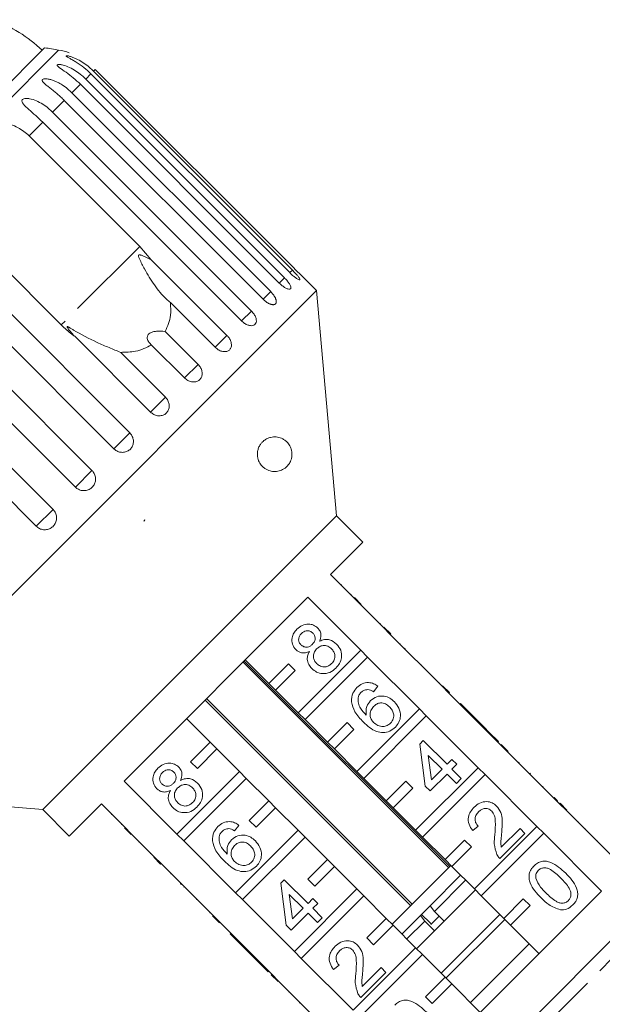
# Model space of a CAD drawing. Units: millimetres. Extents: x -124 to 602, y -76 to 360.
# Drawn here: x 281 to 323, y 288 to 359 of the extents above; entities that cross this region are included whole.
import ezdxf

# ---------------------------------------------------------------- set-up
doc = ezdxf.new("R2010")
doc.units = ezdxf.units.MM
doc.linetypes.add('PHANTOM', pattern=[12.7, 6.35, -1.27, 1.27, -1.27, 1.27, -1.27])

msp = doc.modelspace()

# ---------------------------------------------------------------- linework, layer by layer
at = {"color": 7, "linetype": 'Continuous', "lineweight": 15}
for p, q in [((282.647, 357.373), (276.788, 351.513)), ((300.352, 341.136), (285.991, 355.496)), ((286.181, 355.686), (300.541, 341.325)), ((300.668, 341.452), (286.308, 355.813)), ((285.613, 355.118), (299.974, 340.758)), ((284.619, 354.124), (298.98, 339.764)), ((299.599, 340.383), (285.238, 354.744)), ((298.429, 339.213), (284.068, 353.574)), ((283.222, 352.728), (297.583, 338.367)), ((296.87, 337.654), (282.51, 352.015)), ((281.518, 351.023), (289.515, 343.026)), ((283.845, 337.357), (275.849, 345.354)), ((274.432, 343.938), (288.793, 329.577)), ((287.64, 328.423), (273.279, 342.784)), ((289.515, 343.026), (290.349, 342.073)), ((290.349, 342.073), (295.819, 336.603)), ((271.705, 341.21), (286.065, 326.849)), ((302.296, 339.846), (301.283, 340.858)), ((302.296, 339.846), (266.233, 303.783)), ((284.868, 325.652), (270.507, 340.012)), ((303.719, 323.573), (302.296, 339.846)), ((294.961, 335.745), (291.734, 338.972)), ((268.893, 338.398), (283.254, 324.038)), ((282.041, 322.825), (267.68, 337.186)), ((290.289, 331.072), (284.819, 336.543)), ((291.353, 336.892), (293.73, 334.514)), ((292.749, 333.533), (290.372, 335.911)), ((288.142, 335.38), (291.369, 332.153)), ((303.719, 323.573), (282.506, 302.36)), ((305.628, 321.664), (303.719, 323.573)), ((289.803, 323.18), (289.865, 323.284)), ((289.887, 323.263), (289.803, 323.18)), ((289.865, 323.284), (289.887, 323.263)), ((303.295, 319.33), (305.628, 321.664)), ((307.113, 315.512), (303.295, 319.33)), ((304.086, 318.61), (304.05, 318.575)), ((304.787, 317.909), (304.751, 317.874)), ((288.384, 304.42), (301.659, 317.694)), ((301.659, 317.694), (305.478, 313.876)), ((305.027, 317.668), (305.522, 317.173)), ((305.341, 317.355), (305.306, 317.32)), ((306.047, 316.649), (306.012, 316.613)), ((306.901, 315.794), (306.866, 315.759)), ((307.149, 315.547), (307.113, 315.512)), ((307.113, 315.512), (307.608, 315.017)), ((307.149, 315.547), (307.644, 315.052)), ((307.644, 315.052), (307.608, 315.017)), ((311.356, 311.269), (307.608, 315.017)), ((308.363, 314.333), (308.328, 314.298)), ((305.478, 313.876), (300.962, 309.36)), ((305.973, 313.381), (305.478, 313.876)), ((308.679, 314.017), (308.643, 313.982)), ((296.985, 313.02), (311.834, 298.171)), ((311.907, 298.244), (297.058, 313.093)), ((298.84, 311.481), (297.143, 313.178)), ((300.254, 312.895), (298.84, 311.481)), ((300.749, 312.401), (300.254, 312.895)), ((301.456, 308.865), (305.973, 313.381)), ((305.973, 313.381), (309.72, 309.633)), ((309.842, 312.854), (309.806, 312.819)), ((299.335, 310.986), (300.749, 312.401)), ((298.84, 311.481), (299.335, 310.986)), ((311.179, 311.517), (311.143, 311.482)), ((300.962, 309.36), (299.335, 310.986)), ((306.723, 311.267), (306.402, 310.875)), ((311.391, 311.304), (311.356, 311.269)), ((311.356, 311.269), (311.851, 310.774)), ((311.391, 311.304), (311.886, 310.81)), ((311.886, 310.81), (311.851, 310.774)), ((315.599, 307.026), (311.851, 310.774)), ((294.24, 310.275), (309.089, 295.426)), ((309.189, 295.526), (294.34, 310.375)), ((312.676, 310.02), (312.641, 309.985)), ((314.387, 308.309), (312.676, 310.02)), ((300.962, 309.36), (301.456, 308.865)), ((309.72, 309.633), (305.204, 305.117)), ((310.215, 309.138), (309.72, 309.633)), ((292.9, 308.936), (294.598, 307.239)), ((303.083, 307.239), (301.456, 308.865)), ((304.497, 308.653), (303.083, 307.239)), ((304.992, 308.158), (304.497, 308.653)), ((305.699, 304.622), (310.215, 309.138)), ((310.215, 309.138), (313.963, 305.391)), ((303.578, 306.744), (304.992, 308.158)), ((314.387, 308.309), (314.351, 308.274)), ((314.743, 307.953), (314.387, 308.309)), ((314.743, 307.953), (314.708, 307.917)), ((315.42, 307.275), (314.743, 307.953)), ((294.598, 307.239), (293.183, 305.824)), ((295.093, 306.744), (294.598, 307.239)), ((303.083, 307.239), (303.578, 306.744)), ((309.752, 307.096), (310.002, 307.346)), ((310.002, 307.346), (311.713, 305.635)), ((315.42, 307.275), (315.385, 307.24)), ((293.678, 305.329), (295.093, 306.744)), ((295.093, 306.744), (296.719, 305.117)), ((305.204, 305.117), (303.578, 306.744)), ((310.144, 304.067), (309.752, 307.096)), ((315.634, 307.062), (315.599, 307.026)), ((315.599, 307.026), (316.094, 306.532)), ((315.634, 307.062), (316.129, 306.567)), ((316.129, 306.567), (316.094, 306.532)), ((319.841, 302.784), (316.094, 306.532)), ((293.183, 305.824), (293.678, 305.329)), ((311.356, 305.279), (310.355, 306.28)), ((310.355, 306.28), (310.584, 304.507)), ((311.713, 305.635), (312.069, 305.991)), ((312.069, 305.991), (312.426, 305.635)), ((316.918, 305.778), (316.882, 305.743)), ((296.719, 305.117), (292.203, 300.601)), ((297.214, 304.622), (296.719, 305.117)), ((305.204, 305.117), (305.699, 304.622)), ((313.963, 305.391), (309.447, 300.875)), ((310.584, 304.507), (311.356, 305.279)), ((312.426, 305.635), (312.069, 305.279)), ((312.069, 305.279), (312.746, 304.601)), ((314.458, 304.896), (313.963, 305.391)), ((292.203, 300.601), (288.384, 304.42)), ((292.698, 300.106), (297.214, 304.622)), ((297.214, 304.622), (298.84, 302.996)), ((307.325, 302.996), (305.699, 304.622)), ((308.74, 304.41), (307.325, 302.996)), ((309.235, 303.915), (308.74, 304.41)), ((309.942, 300.38), (314.458, 304.896)), ((311.713, 304.922), (310.501, 303.71)), ((312.39, 304.245), (311.713, 304.922)), ((312.746, 304.601), (312.39, 304.245)), ((314.458, 304.896), (318.206, 301.148)), ((317.702, 304.994), (317.666, 304.959)), ((317.737, 304.958), (317.702, 304.994)), ((317.737, 304.958), (317.702, 304.923)), ((266.233, 303.783), (282.506, 302.36)), ((307.82, 302.501), (309.235, 303.915)), ((310.501, 303.71), (310.144, 304.067)), ((318.658, 304.038), (318.623, 304.003)), ((298.84, 302.996), (297.426, 301.582)), ((299.335, 302.501), (298.84, 302.996)), ((307.325, 302.996), (307.82, 302.501)), ((319.45, 303.245), (319.415, 303.21)), ((319.698, 302.998), (319.662, 302.963)), ((282.506, 302.36), (284.415, 300.45)), ((284.415, 300.45), (286.749, 302.784)), ((286.749, 302.784), (290.567, 298.965)), ((297.921, 301.087), (299.335, 302.501)), ((299.335, 302.501), (300.962, 300.875)), ((309.447, 300.875), (307.82, 302.501)), ((319.877, 302.819), (319.841, 302.784)), ((319.841, 302.784), (320.336, 302.289)), ((319.877, 302.819), (320.372, 302.324)), ((320.372, 302.324), (320.336, 302.289)), ((324.508, 298.117), (320.336, 302.289)), ((287.469, 301.993), (287.504, 302.029)), ((297.426, 301.582), (297.921, 301.087)), ((321.195, 301.501), (321.159, 301.466)), ((288.179, 301.283), (288.214, 301.318)), ((288.905, 300.556), (288.41, 301.051)), ((288.724, 300.738), (288.759, 300.773)), ((296.682, 301.226), (296.361, 300.834)), ((300.962, 300.875), (296.445, 296.359)), ((301.456, 300.38), (300.962, 300.875)), ((309.447, 300.875), (309.942, 300.38)), ((313.958, 301.18), (313.566, 300.859)), ((318.206, 301.148), (313.689, 296.632)), ((315.628, 299.641), (316.988, 301.001)), ((316.988, 301.001), (317.345, 300.645)), ((318.7, 300.653), (318.206, 301.148)), ((321.715, 300.981), (321.68, 300.945)), ((289.44, 300.022), (289.475, 300.058)), ((292.203, 300.601), (292.698, 300.106)), ((296.445, 296.359), (292.698, 300.106)), ((296.94, 295.864), (301.456, 300.38)), ((301.456, 300.38), (303.083, 298.753)), ((311.568, 298.753), (309.942, 300.38)), ((312.982, 300.168), (311.568, 298.753)), ((313.477, 299.673), (312.982, 300.168)), ((314.184, 296.137), (318.7, 300.653)), ((317.345, 300.645), (315.527, 298.827)), ((318.7, 300.653), (322.872, 296.481)), ((322.604, 300.092), (322.569, 300.057)), ((312.063, 298.258), (313.477, 299.673)), ((290.284, 299.177), (290.32, 299.213)), ((290.532, 298.93), (290.567, 298.965)), ((291.027, 298.435), (290.532, 298.93)), ((291.062, 298.471), (290.567, 298.965)), ((303.083, 298.753), (301.669, 297.339)), ((303.578, 298.258), (303.083, 298.753)), ((307.277, 276.643), (329.435, 298.802)), ((311.568, 298.753), (312.063, 298.258)), ((291.027, 298.435), (291.062, 298.471)), ((291.062, 298.471), (294.81, 294.723)), ((302.164, 296.844), (303.578, 298.258)), ((303.578, 298.258), (305.204, 296.632)), ((311.992, 298.329), (307.75, 294.086)), ((313.689, 296.632), (312.063, 298.258)), ((291.746, 297.716), (291.781, 297.751)), ((299.711, 297.056), (299.961, 297.305)), ((299.961, 297.305), (301.672, 295.594)), ((301.669, 297.339), (302.164, 296.844)), ((312.699, 297.622), (310.494, 295.416)), ((313.053, 297.268), (310.801, 295.016)), ((292.459, 297.003), (292.494, 297.038)), ((292.459, 297.003), (292.494, 296.967)), ((292.494, 296.967), (292.53, 297.003)), ((292.708, 296.754), (292.744, 296.789)), ((300.104, 294.026), (299.711, 297.056)), ((305.204, 296.632), (300.688, 292.116)), ((305.699, 296.137), (305.204, 296.632)), ((313.76, 296.561), (309.518, 292.319)), ((322.872, 296.481), (309.598, 283.206)), ((313.689, 296.632), (314.184, 296.137)), ((293.611, 295.851), (293.646, 295.887)), ((296.445, 296.359), (296.94, 295.864)), ((300.688, 292.116), (296.94, 295.864)), ((301.315, 295.238), (300.314, 296.239)), ((300.314, 296.239), (300.544, 294.466)), ((301.183, 291.621), (305.699, 296.137)), ((301.672, 295.594), (302.028, 295.951)), ((302.028, 295.951), (302.385, 295.594)), ((305.699, 296.137), (307.325, 294.511)), ((315.811, 294.511), (314.184, 296.137)), ((317.225, 295.925), (315.811, 294.511)), ((317.72, 295.43), (317.225, 295.925)), ((300.544, 294.466), (301.315, 295.238)), ((302.385, 295.594), (302.028, 295.238)), ((302.028, 295.238), (302.706, 294.56)), ((310.494, 295.416), (309.876, 294.799)), ((310.801, 295.016), (310.494, 295.416)), ((316.306, 294.016), (317.72, 295.43)), ((294.562, 294.9), (294.597, 294.935)), ((294.774, 294.687), (294.81, 294.723)), ((295.269, 294.193), (294.774, 294.687)), ((295.305, 294.228), (294.81, 294.723)), ((301.672, 294.881), (300.46, 293.669)), ((302.349, 294.204), (301.672, 294.881)), ((302.706, 294.56), (302.349, 294.204)), ((307.325, 294.511), (305.911, 293.096)), ((307.82, 294.016), (307.325, 294.511)), ((309.793, 294.715), (308.457, 293.379)), ((309.858, 294.78), (309.793, 294.715)), ((309.793, 294.715), (310.1, 294.315)), ((309.876, 294.799), (310.484, 294.19)), ((311.155, 294.663), (310.555, 294.063)), ((311.508, 294.309), (310.801, 295.016)), ((315.528, 294.794), (311.285, 290.551)), ((315.881, 294.44), (311.639, 290.197)), ((315.811, 294.511), (316.306, 294.016)), ((295.269, 294.193), (295.305, 294.228)), ((295.305, 294.228), (299.052, 290.48)), ((300.46, 293.669), (300.104, 294.026)), ((306.406, 292.602), (307.82, 294.016)), ((307.82, 294.016), (309.447, 292.389)), ((310.1, 294.315), (308.81, 293.026)), ((310.1, 294.315), (310.807, 293.608)), ((318.356, 291.965), (316.306, 294.016)), ((296.059, 293.403), (296.094, 293.438)), ((296.059, 293.403), (297.77, 291.692)), ((305.911, 293.096), (306.406, 292.602)), ((309.447, 292.389), (304.931, 287.873)), ((309.942, 291.894), (309.447, 292.389)), ((317.649, 292.672), (313.407, 288.43)), ((297.77, 291.692), (297.805, 291.727)), ((297.77, 291.692), (298.126, 291.336)), ((300.688, 292.116), (301.183, 291.621)), ((304.931, 287.873), (301.183, 291.621)), ((305.426, 287.378), (309.942, 291.894)), ((309.942, 291.894), (311.568, 290.268)), ((298.126, 291.336), (298.162, 291.371)), ((298.126, 291.336), (298.803, 290.658)), ((303.917, 291.139), (303.525, 290.818)), ((305.587, 289.6), (306.947, 290.96)), ((306.947, 290.96), (307.304, 290.604)), ((298.803, 290.658), (298.839, 290.694)), ((299.017, 290.445), (299.052, 290.48)), ((299.512, 289.95), (299.017, 290.445)), ((299.547, 289.985), (299.052, 290.48)), ((307.304, 290.604), (305.486, 288.786)), ((311.568, 290.268), (310.154, 288.854)), ((312.063, 289.773), (311.568, 290.268)), ((299.512, 289.95), (299.547, 289.985)), ((299.547, 289.985), (303.295, 286.238)), ((310.649, 288.359), (312.063, 289.773)), ((312.063, 289.773), (314.114, 287.722)), ((300.301, 289.161), (300.336, 289.197)), ((310.154, 288.854), (310.649, 288.359)), ((301.068, 288.394), (301.103, 288.429))]:
    msp.add_line(p, q, dxfattribs=at)
at = {"color": 8, "linetype": 'PHANTOM', "lineweight": 0}
for p, q in [((283.658, 357.211), (278.403, 351.955)), ((285.991, 355.496), (285.613, 355.118)), ((286.308, 355.813), (286.181, 355.686)), ((285.238, 354.744), (284.619, 354.124)), ((284.068, 353.574), (283.222, 352.728)), ((282.51, 352.015), (281.518, 351.023)), ((289.515, 343.026), (283.845, 337.357)), ((300.541, 341.325), (300.352, 341.136)), ((299.974, 340.758), (299.599, 340.383)), ((298.98, 339.764), (298.429, 339.213)), ((297.583, 338.367), (296.87, 337.654)), ((295.819, 336.603), (294.961, 335.745)), ((293.73, 334.514), (292.749, 333.533)), ((291.369, 332.153), (290.289, 331.072)), ((288.793, 329.577), (287.64, 328.423)), ((286.065, 326.849), (284.868, 325.652)), ((283.254, 324.038), (282.041, 322.825)), ((330.837, 298.814), (307.265, 275.242))]:
    msp.add_line(p, q, dxfattribs=at)
at = {"color": 7, "linetype": 'Continuous', "lineweight": 15}
for centre, radius, start, end in [((275.541, 349.983), 10, 46.14599, 70.37693), ((278.405, 327.674), 30, 79.91521, 81.8699), ((282.782, 352.288), 5, 70.78488, 79.91521)]:
    msp.add_arc(centre, radius, start, end, dxfattribs=at)
for points, knots in [([(285.991, 355.496), (285.826, 355.651), (285.491, 355.964), (285.028, 356.28), (284.669, 356.496), (284.472, 356.606), (284.343, 356.679), (284.263, 356.728), (284.204, 356.771), (284.198, 356.798), (284.253, 356.803), (284.349, 356.787), (284.466, 356.756), (284.612, 356.709), (284.802, 356.636), (285.104, 356.495), (285.477, 356.276), (285.863, 355.989), (286.086, 355.777), (286.181, 355.686)], [0, 0, 0, 0, 0.130592, 0.265129, 0.325586, 0.387764, 0.412904, 0.438623, 0.471248, 0.504128, 0.532418, 0.56835, 0.595281, 0.622928, 0.672058, 0.72238, 0.822013, 0.924071, 1, 1, 1, 1]), ([(285.238, 354.744), (284.893, 355.049), (284.388, 355.494), (283.792, 355.874), (283.595, 356.032), (283.54, 356.107), (283.552, 356.152), (283.625, 356.175), (283.768, 356.172), (284.052, 356.113), (284.615, 355.897), (285.17, 355.538), (285.518, 355.209), (285.613, 355.118)], [0, 0, 0, 0, 0.264793, 0.387263, 0.4381, 0.470812, 0.503779, 0.532145, 0.568172, 0.622733, 0.722188, 0.923869, 1, 1, 1, 1]), ([(284.068, 353.574), (283.988, 353.652), (283.826, 353.81), (283.571, 354.035), (283.308, 354.252), (283.052, 354.453), (282.851, 354.609), (282.709, 354.725), (282.618, 354.807), (282.546, 354.882), (282.49, 354.955), (282.463, 355.03), (282.492, 355.093), (282.581, 355.131), (282.703, 355.141), (282.84, 355.13), (283.004, 355.101), (283.21, 355.043), (283.448, 354.95), (283.68, 354.836), (283.98, 354.659), (284.3, 354.426), (284.524, 354.215), (284.619, 354.124)], [0, 0, 0, 0, 0.065113, 0.130634, 0.197624, 0.265287, 0.325715, 0.356656, 0.387962, 0.413091, 0.438797, 0.471408, 0.504272, 0.532549, 0.568464, 0.595382, 0.623016, 0.672124, 0.722422, 0.77207, 0.822096, 0.924107, 1, 1, 1, 1]), ([(282.51, 352.015), (282.17, 352.326), (281.674, 352.781), (281.155, 353.236), (281.015, 353.451), (280.999, 353.566), (281.044, 353.645), (281.148, 353.699), (281.321, 353.725), (281.635, 353.697), (282.222, 353.504), (282.779, 353.147), (283.127, 352.818), (283.222, 352.728)], [0, 0, 0, 0, 0.264793, 0.387263, 0.4381, 0.470812, 0.503779, 0.532145, 0.568172, 0.622733, 0.722188, 0.923869, 1, 1, 1, 1]), ([(278.403, 351.955), (278.797, 351.987), (279.588, 352.052), (280.705, 351.702), (281.267, 351.233), (281.518, 351.023)], [0, 0, 0, 0, 0.354878, 0.711107, 1, 1, 1, 1]), ([(290.349, 342.073), (290.15, 342.17), (289.919, 342.282), (289.657, 342.385), (289.584, 342.409), (289.529, 342.423), (289.49, 342.427), (289.462, 342.421), (289.446, 342.412), (289.435, 342.397), (289.428, 342.368), (289.439, 342.275), (289.579, 341.941), (289.948, 341.23), (290.564, 340.217), (291.203, 339.418), (291.635, 339.055), (291.734, 338.972)], [0, 0, 0, 0, 0.123511, 0.144044, 0.157363, 0.166288, 0.175493, 0.178921, 0.182385, 0.185418, 0.189302, 0.198667, 0.237598, 0.391885, 0.651839, 0.920194, 1, 1, 1, 1]), ([(300.352, 341.136), (300.422, 341.068), (300.564, 340.932), (300.768, 340.767), (300.935, 340.656), (301.046, 340.61), (301.088, 340.633), (301.057, 340.722), (300.959, 340.866), (300.804, 341.051), (300.654, 341.212), (300.563, 341.303), (300.541, 341.325)], [0, 0, 0, 0, 0.108578, 0.217172, 0.325379, 0.432579, 0.538828, 0.644617, 0.750645, 0.857487, 0.965356, 1, 1, 1, 1]), ([(300.668, 341.452), (300.738, 341.383), (300.877, 341.245), (301.065, 341.064), (301.206, 340.93), (301.284, 340.856), (301.283, 340.858), (301.283, 340.858)], [0, 0, 0, 0, 0.217253, 0.434539, 0.651052, 0.865548, 1, 1, 1, 1]), ([(299.599, 340.383), (299.671, 340.316), (299.814, 340.182), (300.034, 340.034), (300.225, 339.946), (300.365, 339.93), (300.439, 339.984), (300.439, 340.103), (300.366, 340.272), (300.229, 340.476), (300.085, 340.644), (299.996, 340.736), (299.974, 340.758)], [0, 0, 0, 0, 0.108578, 0.217172, 0.325379, 0.432579, 0.538828, 0.644617, 0.750645, 0.857487, 0.965356, 1, 1, 1, 1]), ([(298.429, 339.213), (298.446, 339.196), (298.481, 339.162), (298.535, 339.114), (298.592, 339.068), (298.649, 339.026), (298.706, 338.987), (298.764, 338.951), (298.822, 338.92), (298.878, 338.892), (298.934, 338.87), (298.987, 338.851), (299.039, 338.837), (299.088, 338.828), (299.135, 338.824), (299.178, 338.824), (299.218, 338.829), (299.254, 338.839), (299.285, 338.854), (299.313, 338.872), (299.336, 338.895), (299.355, 338.922), (299.369, 338.953), (299.379, 338.987), (299.384, 339.025), (299.383, 339.066), (299.379, 339.11), (299.369, 339.156), (299.355, 339.206), (299.336, 339.257), (299.313, 339.309), (299.286, 339.363), (299.255, 339.418), (299.219, 339.474), (299.18, 339.53), (299.138, 339.585), (299.093, 339.641), (299.05, 339.689), (299.012, 339.73), (298.991, 339.752), (298.98, 339.764)], [0, 0, 0, 0, 0.026669, 0.053522, 0.080956, 0.108591, 0.13526, 0.162115, 0.189558, 0.217204, 0.243774, 0.270531, 0.297881, 0.325437, 0.35176, 0.378268, 0.405362, 0.432661, 0.458753, 0.485028, 0.511879, 0.538929, 0.564913, 0.591076, 0.617807, 0.644732, 0.670777, 0.697001, 0.723788, 0.750767, 0.777014, 0.80344, 0.830431, 0.857615, 0.884113, 0.910793, 0.938044, 0.965492, 0.982722, 1, 1, 1, 1]), ([(291.734, 338.972), (291.756, 338.663), (291.808, 337.914), (291.522, 337.27), (291.353, 336.892)], [0, 0, 0, 0, 0.412584, 1, 1, 1, 1]), ([(296.87, 337.654), (296.944, 337.589), (297.091, 337.459), (297.34, 337.339), (297.574, 337.295), (297.768, 337.332), (297.899, 337.444), (297.954, 337.618), (297.928, 337.835), (297.824, 338.071), (297.694, 338.252), (297.605, 338.345), (297.583, 338.367)], [0, 0, 0, 0, 0.1085777, 0.2171715, 0.3253792, 0.4325788, 0.5388276, 0.6446174, 0.7506446, 0.8574871, 0.9653559, 1, 1, 1, 1]), ([(284.819, 336.543), (284.75, 336.591), (284.405, 336.836), (284.094, 337.125), (283.845, 337.357)], [0, 0, 0, 0, 0.199699, 1, 1, 1, 1]), ([(288.142, 335.38), (287.863, 335.493), (287.297, 335.723), (286.125, 336.226), (285.206, 336.707), (284.575, 337.089), (284.458, 337.159), (284.39, 337.198), (284.341, 337.223), (284.308, 337.238), (284.286, 337.242), (284.276, 337.241), (284.271, 337.234), (284.272, 337.219), (284.293, 337.171), (284.424, 336.984), (284.609, 336.766), (284.774, 336.59), (284.819, 336.543)], [0, 0, 0, 0, 0.171011, 0.346195, 0.709569, 0.75212, 0.774927, 0.789545, 0.799282, 0.809115, 0.812744, 0.816411, 0.819702, 0.823356, 0.830154, 0.856707, 0.96178, 1, 1, 1, 1]), ([(291.353, 336.892), (291.143, 336.908), (290.848, 336.932), (290.467, 336.869), (290.257, 336.787), (290.123, 336.671), (290.052, 336.533), (290.053, 336.337), (290.162, 336.114), (290.304, 335.976), (290.372, 335.911)], [0, 0, 0, 0, 0.248276, 0.347969, 0.448589, 0.520494, 0.592336, 0.692711, 0.852653, 1, 1, 1, 1]), ([(294.961, 335.745), (295.036, 335.681), (295.184, 335.552), (295.446, 335.445), (295.698, 335.419), (295.915, 335.479), (296.07, 335.616), (296.149, 335.813), (296.143, 336.05), (296.054, 336.301), (295.929, 336.488), (295.841, 336.58), (295.819, 336.603)], [0, 0, 0, 0, 0.108578, 0.217172, 0.325379, 0.432579, 0.538828, 0.644617, 0.750645, 0.857487, 0.965356, 1, 1, 1, 1]), ([(290.372, 335.911), (290, 335.731), (289.324, 335.405), (288.509, 335.388), (288.142, 335.38)], [0, 0, 0, 0, 0.550178, 1, 1, 1, 1]), ([(292.749, 333.533), (292.824, 333.47), (292.974, 333.342), (293.246, 333.246), (293.514, 333.234), (293.75, 333.314), (293.926, 333.472), (294.025, 333.69), (294.037, 333.944), (293.96, 334.208), (293.84, 334.399), (293.752, 334.492), (293.73, 334.514)], [0, 0, 0, 0, 0.108578, 0.217172, 0.325379, 0.432579, 0.538828, 0.644617, 0.750645, 0.857487, 0.965356, 1, 1, 1, 1]), ([(290.289, 331.072), (290.364, 331.009), (290.515, 330.883), (290.795, 330.795), (291.075, 330.796), (291.327, 330.891), (291.52, 331.066), (291.635, 331.3), (291.661, 331.568), (291.595, 331.842), (291.478, 332.037), (291.39, 332.13), (291.369, 332.153)], [0, 0, 0, 0, 0.108578, 0.217172, 0.325379, 0.432579, 0.538828, 0.644617, 0.750645, 0.857487, 0.965356, 1, 1, 1, 1]), ([(287.64, 328.423), (287.69, 328.379), (287.814, 328.27), (288.062, 328.169), (288.352, 328.149), (288.627, 328.226), (288.854, 328.39), (289.007, 328.62), (289.073, 328.892), (289.044, 329.176), (288.939, 329.412), (288.834, 329.531), (288.793, 329.577)], [0, 0, 0, 0, 0.074338, 0.183211, 0.291648, 0.399156, 0.505643, 0.611481, 0.717335, 0.823854, 0.931381, 1, 1, 1, 1]), ([(298.033, 328.242), (298.053, 328.325), (298.085, 328.461), (298.161, 328.621), (298.246, 328.759), (298.356, 328.893), (298.522, 329.043), (298.731, 329.168), (298.96, 329.247), (299.175, 329.28), (299.374, 329.278), (299.569, 329.245), (299.765, 329.18), (299.96, 329.075), (300.126, 328.942), (300.26, 328.791), (300.367, 328.629), (300.455, 328.434), (300.507, 328.211), (300.519, 328.001), (300.497, 327.785), (300.442, 327.593), (300.366, 327.43), (300.261, 327.263), (300.114, 327.099), (299.88, 326.925), (299.577, 326.799), (299.27, 326.767), (299.02, 326.797), (298.832, 326.849), (298.644, 326.936), (298.44, 327.075), (298.27, 327.254), (298.143, 327.464), (298.062, 327.661), (298.01, 327.906), (298.013, 328.116), (298.03, 328.225), (298.033, 328.242)], [0, 0, 0, 0, 0.0217913, 0.0354132, 0.0494226, 0.0707123, 0.0925615, 0.1309664, 0.1703343, 0.2031331, 0.2361769, 0.2699069, 0.3038507, 0.3408556, 0.3782831, 0.4014936, 0.4250257, 0.4517086, 0.4716294, 0.4879803, 0.5043416, 0.5260269, 0.543513, 0.5614467, 0.5949471, 0.629267, 0.6867742, 0.7458883, 0.7752847, 0.8048893, 0.8352831, 0.866036, 0.9069377, 0.9273353, 0.9482861, 0.9719571, 0.995816, 1, 1, 1, 1]), ([(284.868, 325.652), (284.892, 325.629), (284.941, 325.583), (285.036, 325.517), (285.153, 325.456), (285.293, 325.412), (285.44, 325.392), (285.585, 325.396), (285.729, 325.426), (285.862, 325.478), (285.986, 325.553), (286.093, 325.647), (286.183, 325.757), (286.252, 325.881), (286.3, 326.015), (286.325, 326.155), (286.325, 326.299), (286.302, 326.441), (286.255, 326.579), (286.194, 326.692), (286.129, 326.782), (286.087, 326.827), (286.065, 326.849)], [0, 0, 0, 0, 0.036863, 0.074218, 0.127887, 0.183124, 0.236574, 0.2916, 0.34459, 0.399146, 0.451637, 0.505669, 0.557846, 0.611537, 0.663729, 0.717416, 0.769939, 0.823958, 0.876977, 0.931509, 0.965562, 1, 1, 1, 1]), ([(282.041, 322.825), (282.117, 322.762), (282.269, 322.637), (282.56, 322.559), (282.855, 322.576), (283.126, 322.691), (283.342, 322.888), (283.48, 323.144), (283.526, 323.432), (283.473, 323.721), (283.363, 323.922), (283.275, 324.015), (283.254, 324.038)], [0, 0, 0, 0, 0.108578, 0.217172, 0.325379, 0.432579, 0.538828, 0.644617, 0.750645, 0.857487, 0.965356, 1, 1, 1, 1]), ([(300.872, 315.397), (300.993, 315.5), (301.233, 315.706), (301.677, 315.789), (302.083, 315.713), (302.275, 315.555), (302.371, 315.476)], [0, 0, 0, 0, 0.280348, 0.559692, 0.779821, 1, 1, 1, 1]), ([(300.794, 313.916), (300.698, 314.04), (300.505, 314.289), (300.49, 314.743), (300.628, 315.123), (300.791, 315.306), (300.872, 315.397)], [0, 0, 0, 0, 0.279271, 0.558676, 0.779074, 1, 1, 1, 1]), ([(301.198, 315.081), (301.141, 315.016), (301.028, 314.888), (300.98, 314.647), (301.024, 314.427), (301.11, 314.323), (301.152, 314.271)], [0, 0, 0, 0, 0.2803652, 0.5593665, 0.7797012, 1, 1, 1, 1]), ([(302.024, 315.11), (301.955, 315.164), (301.818, 315.273), (301.565, 315.294), (301.351, 315.217), (301.249, 315.126), (301.198, 315.081)], [0, 0, 0, 0, 0.2796927, 0.5591452, 0.7793167, 1, 1, 1, 1]), ([(301.985, 314.3), (302.042, 314.364), (302.156, 314.493), (302.204, 314.735), (302.154, 314.955), (302.068, 315.058), (302.024, 315.11)], [0, 0, 0, 0, 0.280478, 0.5592592, 0.7795763, 1, 1, 1, 1]), ([(302.371, 315.476), (302.434, 315.401), (302.559, 315.252), (302.641, 314.901), (302.556, 314.663), (302.504, 314.518)], [0, 0, 0, 0, 0.280612, 0.560833, 1, 1, 1, 1]), ([(301.152, 314.271), (301.221, 314.215), (301.358, 314.102), (301.616, 314.078), (301.831, 314.16), (301.934, 314.253), (301.985, 314.3)], [0, 0, 0, 0, 0.279936, 0.558845, 0.779075, 1, 1, 1, 1]), ([(302.504, 314.518), (302.621, 314.567), (302.853, 314.664), (303.32, 314.645), (303.58, 314.444), (303.739, 314.322)], [0, 0, 0, 0, 0.281226, 0.561787, 1, 1, 1, 1]), ([(303.739, 314.322), (303.853, 314.178), (304.082, 313.89), (304.122, 313.362), (303.977, 312.909), (303.788, 312.694), (303.693, 312.586)], [0, 0, 0, 0, 0.279532, 0.559025, 0.779261, 1, 1, 1, 1]), ([(301.769, 313.783), (301.677, 313.745), (301.494, 313.67), (301.211, 313.67), (300.969, 313.762), (300.852, 313.865), (300.794, 313.916)], [0, 0, 0, 0, 0.28031, 0.559637, 0.779691, 1, 1, 1, 1]), ([(301.947, 312.549), (301.864, 312.645), (301.698, 312.837), (301.602, 313.187), (301.635, 313.516), (301.724, 313.694), (301.769, 313.783)], [0, 0, 0, 0, 0.2801868, 0.5594692, 0.7795481, 1, 1, 1, 1]), ([(302.295, 313.968), (302.222, 313.882), (302.077, 313.711), (302.042, 313.389), (302.125, 313.111), (302.24, 312.978), (302.297, 312.912)], [0, 0, 0, 0, 0.280111, 0.558976, 0.779307, 1, 1, 1, 1]), ([(303.378, 313.97), (303.289, 314.043), (303.112, 314.19), (302.783, 314.233), (302.498, 314.146), (302.363, 314.027), (302.295, 313.968)], [0, 0, 0, 0, 0.27997, 0.559316, 0.779349, 1, 1, 1, 1]), ([(303.375, 312.909), (303.448, 312.995), (303.595, 313.167), (303.635, 313.49), (303.551, 313.77), (303.435, 313.903), (303.378, 313.97)], [0, 0, 0, 0, 0.280192, 0.559073, 0.779305, 1, 1, 1, 1]), ([(302.297, 312.912), (302.385, 312.839), (302.559, 312.693), (302.888, 312.64), (303.168, 312.739), (303.306, 312.852), (303.375, 312.909)], [0, 0, 0, 0, 0.2805525, 0.5585163, 0.7791696, 1, 1, 1, 1]), ([(303.693, 312.586), (303.552, 312.467), (303.269, 312.229), (302.745, 312.153), (302.279, 312.268), (302.058, 312.455), (301.947, 312.549)], [0, 0, 0, 0, 0.2801306, 0.5593352, 0.7795226, 1, 1, 1, 1]), ([(305.207, 311.177), (305.328, 311.28), (305.568, 311.484), (306.016, 311.565), (306.416, 311.476), (306.62, 311.336), (306.723, 311.267)], [0, 0, 0, 0, 0.280049, 0.559187, 0.779374, 1, 1, 1, 1]), ([(304.811, 310.149), (304.821, 310.367), (304.841, 310.756), (305.095, 311.048), (305.207, 311.177)], [0, 0, 0, 0, 0.55838, 1, 1, 1, 1]), ([(305.505, 310.833), (305.449, 310.769), (305.35, 310.654), (305.304, 310.51), (305.283, 310.447)], [0, 0, 0, 0, 0.559717, 1, 1, 1, 1]), ([(305.988, 311.031), (305.886, 311.021), (305.703, 311.004), (305.565, 310.885), (305.505, 310.833)], [0, 0, 0, 0, 0.559004, 1, 1, 1, 1]), ([(306.402, 310.875), (306.33, 310.918), (306.201, 310.995), (306.053, 311.02), (305.988, 311.031)], [0, 0, 0, 0, 0.560488, 1, 1, 1, 1]), ([(305.671, 308.683), (305.442, 308.919), (305.034, 309.34), (304.879, 309.902), (304.811, 310.149)], [0, 0, 0, 0, 0.5613959, 1, 1, 1, 1]), ([(305.283, 310.447), (305.283, 310.312), (305.283, 310.041), (305.495, 309.596), (305.732, 309.344), (305.877, 309.189)], [0, 0, 0, 0, 0.279359, 0.559176, 1, 1, 1, 1]), ([(305.877, 309.189), (305.863, 309.407), (305.839, 309.796), (306.08, 310.098), (306.186, 310.231)], [0, 0, 0, 0, 0.558625, 1, 1, 1, 1]), ([(306.186, 310.231), (306.331, 310.342), (306.62, 310.563), (307.145, 310.583), (307.589, 310.432), (307.803, 310.245), (307.91, 310.151)], [0, 0, 0, 0, 0.2791407, 0.5588147, 0.7791703, 1, 1, 1, 1]), ([(307.565, 309.783), (307.472, 309.864), (307.286, 310.025), (306.936, 310.091), (306.626, 310.003), (306.481, 309.876), (306.408, 309.812)], [0, 0, 0, 0, 0.280456, 0.559364, 0.779311, 1, 1, 1, 1]), ([(307.91, 310.151), (308.031, 310.001), (308.274, 309.703), (308.385, 309.162), (308.274, 308.669), (308.079, 308.437), (307.982, 308.321)], [0, 0, 0, 0, 0.28023, 0.559761, 0.779759, 1, 1, 1, 1]), ([(306.408, 309.812), (306.332, 309.718), (306.18, 309.528), (306.137, 309.182), (306.218, 308.877), (306.343, 308.733), (306.406, 308.661)], [0, 0, 0, 0, 0.27974, 0.559339, 0.779412, 1, 1, 1, 1]), ([(307.634, 308.614), (307.712, 308.712), (307.867, 308.907), (307.878, 309.269), (307.759, 309.566), (307.629, 309.711), (307.565, 309.783)], [0, 0, 0, 0, 0.279489, 0.558551, 0.778978, 1, 1, 1, 1]), ([(307.982, 308.321), (307.855, 308.214), (307.6, 308.001), (307.1, 307.892), (306.378, 308.028), (305.962, 308.413), (305.671, 308.683)], [0, 0, 0, 0, 0.186919, 0.373549, 0.560232, 1, 1, 1, 1]), ([(306.406, 308.661), (306.507, 308.581), (306.708, 308.421), (307.07, 308.346), (307.401, 308.418), (307.557, 308.549), (307.634, 308.614)], [0, 0, 0, 0, 0.2800816, 0.5597698, 0.7796884, 1, 1, 1, 1]), ([(290.832, 305.356), (290.952, 305.459), (291.192, 305.665), (291.636, 305.749), (292.042, 305.672), (292.234, 305.514), (292.33, 305.435)], [0, 0, 0, 0, 0.280348, 0.559692, 0.779821, 1, 1, 1, 1]), ([(290.753, 303.875), (290.657, 303.999), (290.464, 304.248), (290.449, 304.702), (290.587, 305.082), (290.75, 305.265), (290.832, 305.356)], [0, 0, 0, 0, 0.279271, 0.558676, 0.779074, 1, 1, 1, 1]), ([(291.157, 305.04), (291.1, 304.975), (290.987, 304.847), (290.939, 304.606), (290.984, 304.387), (291.069, 304.282), (291.111, 304.23)], [0, 0, 0, 0, 0.280365, 0.559367, 0.779701, 1, 1, 1, 1]), ([(291.983, 305.069), (291.915, 305.123), (291.777, 305.232), (291.524, 305.253), (291.31, 305.176), (291.208, 305.085), (291.157, 305.04)], [0, 0, 0, 0, 0.279693, 0.559145, 0.779317, 1, 1, 1, 1]), ([(291.944, 304.259), (292.001, 304.323), (292.115, 304.452), (292.163, 304.694), (292.113, 304.914), (292.027, 305.017), (291.983, 305.069)], [0, 0, 0, 0, 0.280478, 0.559259, 0.779576, 1, 1, 1, 1]), ([(292.33, 305.435), (292.393, 305.36), (292.518, 305.211), (292.6, 304.86), (292.515, 304.622), (292.463, 304.477)], [0, 0, 0, 0, 0.280612, 0.560833, 1, 1, 1, 1]), ([(292.463, 304.477), (292.58, 304.526), (292.812, 304.623), (293.279, 304.604), (293.54, 304.403), (293.698, 304.281)], [0, 0, 0, 0, 0.281226, 0.561787, 1, 1, 1, 1]), ([(291.728, 303.742), (291.636, 303.704), (291.453, 303.629), (291.17, 303.629), (290.929, 303.721), (290.812, 303.824), (290.753, 303.875)], [0, 0, 0, 0, 0.28031, 0.559637, 0.779691, 1, 1, 1, 1]), ([(291.111, 304.23), (291.18, 304.174), (291.317, 304.061), (291.575, 304.037), (291.79, 304.119), (291.893, 304.212), (291.944, 304.259)], [0, 0, 0, 0, 0.279936, 0.558845, 0.779075, 1, 1, 1, 1]), ([(291.906, 302.508), (291.823, 302.604), (291.657, 302.796), (291.562, 303.146), (291.594, 303.475), (291.684, 303.653), (291.728, 303.742)], [0, 0, 0, 0, 0.280187, 0.559469, 0.779548, 1, 1, 1, 1]), ([(292.254, 303.927), (292.181, 303.841), (292.036, 303.67), (292.001, 303.348), (292.084, 303.07), (292.199, 302.938), (292.256, 302.871)], [0, 0, 0, 0, 0.280111, 0.558976, 0.779307, 1, 1, 1, 1]), ([(293.337, 303.929), (293.248, 304.002), (293.071, 304.149), (292.743, 304.192), (292.457, 304.105), (292.322, 303.986), (292.254, 303.927)], [0, 0, 0, 0, 0.27997, 0.559316, 0.779349, 1, 1, 1, 1]), ([(293.334, 302.868), (293.407, 302.954), (293.554, 303.126), (293.594, 303.449), (293.51, 303.729), (293.394, 303.863), (293.337, 303.929)], [0, 0, 0, 0, 0.280192, 0.559073, 0.779305, 1, 1, 1, 1]), ([(293.698, 304.281), (293.812, 304.137), (294.041, 303.849), (294.081, 303.321), (293.937, 302.868), (293.747, 302.653), (293.652, 302.545)], [0, 0, 0, 0, 0.279532, 0.559025, 0.779261, 1, 1, 1, 1]), ([(313.673, 302.534), (313.803, 302.647), (314.062, 302.872), (314.544, 302.969), (314.985, 302.882), (315.192, 302.709), (315.296, 302.622)], [0, 0, 0, 0, 0.280482, 0.559644, 0.779749, 1, 1, 1, 1]), ([(319.698, 302.998), (319.651, 303.045), (319.567, 303.129), (319.486, 303.21), (319.45, 303.245)], [0, 0, 0, 0, 0.559956, 1, 1, 1, 1]), ([(293.652, 302.545), (293.511, 302.426), (293.228, 302.188), (292.704, 302.112), (292.238, 302.227), (292.017, 302.414), (291.906, 302.508)], [0, 0, 0, 0, 0.280131, 0.559335, 0.779523, 1, 1, 1, 1]), ([(292.256, 302.871), (292.344, 302.798), (292.518, 302.652), (292.847, 302.599), (293.127, 302.698), (293.265, 302.812), (293.334, 302.868)], [0, 0, 0, 0, 0.280552, 0.558516, 0.77917, 1, 1, 1, 1]), ([(313.566, 300.859), (313.463, 301.003), (313.258, 301.29), (313.225, 301.801), (313.397, 302.226), (313.581, 302.431), (313.673, 302.534)], [0, 0, 0, 0, 0.280235, 0.558893, 0.779132, 1, 1, 1, 1]), ([(313.986, 302.205), (313.915, 302.123), (313.773, 301.958), (313.713, 301.648), (313.791, 301.373), (313.902, 301.244), (313.958, 301.18)], [0, 0, 0, 0, 0.28041, 0.559489, 0.779375, 1, 1, 1, 1]), ([(314.943, 302.262), (314.863, 302.324), (314.701, 302.447), (314.408, 302.452), (314.164, 302.363), (314.045, 302.258), (313.986, 302.205)], [0, 0, 0, 0, 0.27908, 0.558612, 0.779043, 1, 1, 1, 1]), ([(315.165, 300.545), (315.191, 300.875), (315.227, 301.334), (315.169, 301.938), (315.018, 302.154), (314.943, 302.262)], [0, 0, 0, 0, 0.561313, 0.781386, 1, 1, 1, 1]), ([(315.296, 302.622), (315.41, 302.47), (315.639, 302.167), (315.725, 301.483), (315.688, 301.003), (315.665, 300.71)], [0, 0, 0, 0, 0.278741, 0.558834, 1, 1, 1, 1]), ([(295.166, 301.136), (295.287, 301.239), (295.527, 301.443), (295.975, 301.524), (296.375, 301.435), (296.579, 301.296), (296.682, 301.226)], [0, 0, 0, 0, 0.280049, 0.5591871, 0.7793744, 1, 1, 1, 1]), ([(294.77, 300.108), (294.781, 300.326), (294.8, 300.715), (295.054, 301.007), (295.166, 301.136)], [0, 0, 0, 0, 0.55838, 1, 1, 1, 1]), ([(295.464, 300.792), (295.408, 300.728), (295.309, 300.613), (295.263, 300.469), (295.243, 300.406)], [0, 0, 0, 0, 0.559717, 1, 1, 1, 1]), ([(295.947, 300.99), (295.845, 300.981), (295.663, 300.963), (295.525, 300.844), (295.464, 300.792)], [0, 0, 0, 0, 0.559004, 1, 1, 1, 1]), ([(296.361, 300.834), (296.289, 300.877), (296.16, 300.954), (296.012, 300.979), (295.947, 300.99)], [0, 0, 0, 0, 0.5604877, 1, 1, 1, 1]), ([(295.63, 298.642), (295.401, 298.879), (294.993, 299.299), (294.838, 299.862), (294.77, 300.108)], [0, 0, 0, 0, 0.561396, 1, 1, 1, 1]), ([(295.243, 300.406), (295.242, 300.271), (295.242, 300), (295.454, 299.555), (295.691, 299.303), (295.836, 299.149)], [0, 0, 0, 0, 0.279359, 0.559176, 1, 1, 1, 1]), ([(295.836, 299.149), (295.822, 299.366), (295.798, 299.756), (296.039, 300.057), (296.145, 300.191)], [0, 0, 0, 0, 0.558625, 1, 1, 1, 1]), ([(296.145, 300.191), (296.29, 300.301), (296.579, 300.522), (297.104, 300.542), (297.548, 300.391), (297.762, 300.204), (297.869, 300.11)], [0, 0, 0, 0, 0.279141, 0.558815, 0.77917, 1, 1, 1, 1]), ([(297.524, 299.742), (297.431, 299.823), (297.245, 299.984), (296.895, 300.051), (296.585, 299.962), (296.44, 299.835), (296.368, 299.771)], [0, 0, 0, 0, 0.280456, 0.559364, 0.779311, 1, 1, 1, 1]), ([(297.869, 300.11), (297.99, 299.961), (298.233, 299.662), (298.344, 299.121), (298.233, 298.628), (298.039, 298.396), (297.941, 298.28)], [0, 0, 0, 0, 0.28023, 0.559761, 0.779759, 1, 1, 1, 1]), ([(315.317, 299.112), (315.233, 299.373), (315.084, 299.843), (315.14, 300.33), (315.165, 300.545)], [0, 0, 0, 0, 0.558359, 1, 1, 1, 1]), ([(315.665, 300.71), (315.654, 300.589), (315.635, 300.39), (315.611, 300.112), (315.596, 299.876), (315.618, 299.719), (315.628, 299.641)], [0, 0, 0, 0, 0.340038, 0.560063, 0.78009, 1, 1, 1, 1]), ([(296.368, 299.771), (296.291, 299.677), (296.139, 299.487), (296.096, 299.141), (296.178, 298.836), (296.302, 298.692), (296.365, 298.62)], [0, 0, 0, 0, 0.27974, 0.559339, 0.779412, 1, 1, 1, 1]), ([(297.593, 298.573), (297.671, 298.671), (297.826, 298.866), (297.837, 299.228), (297.718, 299.525), (297.589, 299.67), (297.524, 299.742)], [0, 0, 0, 0, 0.2794888, 0.558551, 0.7789781, 1, 1, 1, 1]), ([(297.941, 298.28), (297.814, 298.173), (297.559, 297.96), (297.059, 297.851), (296.337, 297.987), (295.922, 298.372), (295.63, 298.642)], [0, 0, 0, 0, 0.186919, 0.373549, 0.560232, 1, 1, 1, 1]), ([(296.365, 298.62), (296.466, 298.54), (296.667, 298.38), (297.029, 298.305), (297.361, 298.377), (297.516, 298.508), (297.593, 298.573)], [0, 0, 0, 0, 0.280082, 0.55977, 0.779688, 1, 1, 1, 1]), ([(315.527, 298.827), (315.481, 298.875), (315.398, 298.961), (315.342, 299.066), (315.317, 299.112)], [0, 0, 0, 0, 0.5599563, 1, 1, 1, 1]), ([(317.986, 298.292), (318.07, 298.366), (318.238, 298.513), (318.553, 298.64), (318.892, 298.656), (319.534, 298.453), (319.952, 298.076), (320.286, 297.774)], [0, 0, 0, 0, 0.125373, 0.250644, 0.375698, 0.501113, 1, 1, 1, 1]), ([(318.504, 295.992), (318.351, 296.154), (318.046, 296.476), (317.746, 296.955), (317.629, 297.387), (317.638, 297.726), (317.764, 298.042), (317.912, 298.209), (317.986, 298.292)], [0, 0, 0, 0, 0.250495, 0.500372, 0.625439, 0.750208, 0.87498, 1, 1, 1, 1]), ([(318.303, 297.968), (318.265, 297.925), (318.19, 297.839), (318.112, 297.645), (318.119, 297.498), (318.124, 297.407)], [0, 0, 0, 0, 0.280453, 0.560688, 1, 1, 1, 1]), ([(319.929, 297.419), (319.698, 297.644), (319.41, 297.926), (318.974, 298.139), (318.733, 298.167), (318.49, 298.122), (318.365, 298.019), (318.303, 297.968)], [0, 0, 0, 0, 0.5003519, 0.6255292, 0.7505162, 0.8752553, 1, 1, 1, 1]), ([(318.124, 297.407), (318.228, 297.187), (318.415, 296.793), (318.723, 296.486), (318.859, 296.35)], [0, 0, 0, 0, 0.558059, 1, 1, 1, 1]), ([(320.481, 295.797), (320.532, 295.86), (320.633, 295.985), (320.675, 296.228), (320.649, 296.469), (320.433, 296.902), (320.153, 297.189), (319.929, 297.419)], [0, 0, 0, 0, 0.124656, 0.24942, 0.374387, 0.49959, 1, 1, 1, 1]), ([(320.286, 297.774), (320.439, 297.613), (320.745, 297.291), (321.043, 296.812), (321.161, 296.38), (321.151, 296.042), (321.024, 295.726), (320.876, 295.56), (320.802, 295.476)], [0, 0, 0, 0, 0.2504788, 0.5003534, 0.625387, 0.7501732, 0.8749682, 1, 1, 1, 1]), ([(319.913, 295.123), (319.616, 295.231), (319.084, 295.423), (318.682, 295.818), (318.504, 295.992)], [0, 0, 0, 0, 0.557973, 1, 1, 1, 1]), ([(318.859, 296.35), (319.089, 296.126), (319.377, 295.846), (319.81, 295.628), (320.05, 295.604), (320.294, 295.644), (320.419, 295.746), (320.481, 295.797)], [0, 0, 0, 0, 0.500363, 0.625568, 0.750538, 0.875304, 1, 1, 1, 1]), ([(320.802, 295.476), (320.657, 295.354), (320.397, 295.136), (320.061, 295.127), (319.913, 295.123)], [0, 0, 0, 0, 0.559716, 1, 1, 1, 1]), ([(310.57, 294.078), (310.571, 294.079), (310.572, 294.081), (310.568, 294.092), (310.552, 294.116), (310.526, 294.146), (310.502, 294.172), (310.488, 294.187), (310.484, 294.19)], [0, 0, 0, 0, 0.069582, 0.286691, 0.50358, 0.719209, 0.933082, 1, 1, 1, 1]), ([(303.525, 290.818), (303.423, 290.962), (303.217, 291.249), (303.184, 291.76), (303.356, 292.185), (303.54, 292.39), (303.632, 292.493)], [0, 0, 0, 0, 0.2802352, 0.558893, 0.7791323, 1, 1, 1, 1]), ([(303.632, 292.493), (303.762, 292.606), (304.021, 292.831), (304.503, 292.928), (304.944, 292.841), (305.152, 292.668), (305.255, 292.581)], [0, 0, 0, 0, 0.280482, 0.559644, 0.779749, 1, 1, 1, 1]), ([(304.902, 292.221), (304.822, 292.283), (304.661, 292.406), (304.368, 292.411), (304.123, 292.322), (304.004, 292.217), (303.945, 292.164)], [0, 0, 0, 0, 0.27908, 0.558612, 0.779043, 1, 1, 1, 1]), ([(305.124, 290.504), (305.15, 290.834), (305.186, 291.293), (305.128, 291.897), (304.977, 292.113), (304.902, 292.221)], [0, 0, 0, 0, 0.561313, 0.781386, 1, 1, 1, 1]), ([(305.255, 292.581), (305.369, 292.429), (305.598, 292.126), (305.684, 291.442), (305.647, 290.962), (305.624, 290.669)], [0, 0, 0, 0, 0.278741, 0.558834, 1, 1, 1, 1]), ([(303.945, 292.164), (303.874, 292.082), (303.732, 291.917), (303.672, 291.607), (303.75, 291.333), (303.862, 291.203), (303.917, 291.139)], [0, 0, 0, 0, 0.28041, 0.559489, 0.779375, 1, 1, 1, 1]), ([(305.276, 289.071), (305.192, 289.333), (305.043, 289.802), (305.099, 290.289), (305.124, 290.504)], [0, 0, 0, 0, 0.558359, 1, 1, 1, 1]), ([(305.624, 290.669), (305.613, 290.548), (305.594, 290.349), (305.57, 290.071), (305.555, 289.835), (305.577, 289.678), (305.587, 289.6)], [0, 0, 0, 0, 0.3400378, 0.5600628, 0.7800895, 1, 1, 1, 1]), ([(305.486, 288.786), (305.44, 288.834), (305.357, 288.92), (305.301, 289.025), (305.276, 289.071)], [0, 0, 0, 0, 0.559956, 1, 1, 1, 1]), ([(307.945, 288.251), (308.029, 288.325), (308.197, 288.472), (308.512, 288.599), (308.851, 288.616), (309.493, 288.412), (309.911, 288.035), (310.245, 287.733)], [0, 0, 0, 0, 0.125373, 0.250644, 0.375698, 0.501113, 1, 1, 1, 1])]:
    msp.add_open_spline(points, degree=3, knots=knots, dxfattribs=at)

doc.saveas('drawing.dxf')
